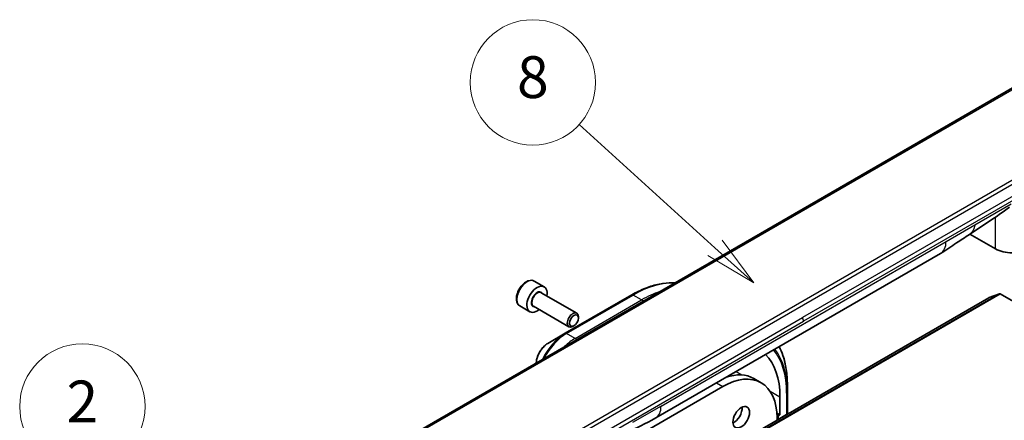
# Model space of a CAD drawing. Units: millimetres. Extents: x 0 to 6316, y 0 to 1264.
# Drawn here: x 790 to 932, y 413 to 471 of the extents above; entities that cross this region are included whole.
import ezdxf

# ---------------------------------------------------------------- set-up
doc = ezdxf.new("R2010")
doc.units = ezdxf.units.MM
for name, color, linetype, lineweight in [('Symbol (TK)', 100, 'Continuous', 18), ('Visible (ISO)', 7, 'Continuous', 35), ('Visible Narrow (ISO)', 7, 'Continuous', 25)]:
    doc.layers.add(name, color=color, linetype=linetype, lineweight=lineweight)
doc.styles.add('Note Text (TK2)', font='MS PGothic.ttf')

# ---------------------------------------------------------------- blocks, each defined once
blk = doc.blocks.new('バルーン2')
at = {"layer": 'Symbol (TK)', "color": 100}
for p, q in [((296.599, 134.411), (283.348, 144.587)), ((296.599, 134.411), (298.582, 132.888)), ((298.582, 132.888), (296.903, 134.807)), ((296.294, 134.014), (298.582, 132.888))]:
    blk.add_line(p, q, dxfattribs=at)
at = {"layer": 'Symbol (TK)'}
blk.add_circle((280.976, 146.409), 3, dxfattribs=at)
at = {"layer": 'Symbol (TK)', "color": 7, "insert": (280.976, 146.391), "char_height": 2, "attachment_point": 5, "style": 'Note Text (TK2)'}
blk.add_mtext('2', dxfattribs=at)
blk = doc.blocks.new('バルーン8')
at = {"layer": 'Symbol (TK)', "color": 100}
for p, q in [((311.263, 154.006), (304.759, 159.907)), ((313.115, 152.326), (311.599, 154.376)), ((311.263, 154.006), (313.115, 152.326)), ((310.927, 153.635), (313.115, 152.326))]:
    blk.add_line(p, q, dxfattribs=at)
at = {"layer": 'Symbol (TK)'}
blk.add_circle((302.543, 161.918), 3, dxfattribs=at)
at = {"layer": 'Symbol (TK)', "color": 7, "insert": (302.543, 161.912), "char_height": 2, "attachment_point": 5, "style": 'Note Text (TK2)'}
blk.add_mtext('8', dxfattribs=at)

msp = doc.modelspace()

# ---------------------------------------------------------------- linework, layer by layer
at = {"layer": 'Visible (ISO)'}
for p, q in [((938.3703, 464.0577), (841.8801, 408.349)), ((930.5591, 437.8699), (926.9078, 439.978)), ((881.7683, 413.5762), (922.6953, 437.2054)), ((864.3265, 433.2273), (865.7584, 432.4006)), ((865.3426, 431.5581), (870.4302, 428.6208)), ((931.1332, 431.4241), (929.6437, 430.8508)), ((931.2351, 431.4079), (962.4093, 413.4094)), ((929.6331, 430.8457), (823.5671, 369.6085)), ((878.332, 431.2432), (868.786, 425.7318)), ((862.264, 429.655), (863.6959, 428.8283)), ((864.2176, 429.6095), (869.3052, 426.6722)), ((870.6632, 427.9179), (870.6632, 428.1058)), ((868.786, 425.7318), (866.2897, 424.2906)), ((870.0304, 426.8218), (869.8677, 426.7279)), ((895.8546, 419.2498), (896.9152, 418.6375)), ((870.6347, 406.101), (891.4027, 418.0914)), ((900.6835, 418.3385), (900.6835, 417.2932)), ((900.6835, 414.2313), (900.6835, 417.2932)), ((899.6228, 416.5911), (899.6228, 414.0191)), ((899.1749, 414.2777), (899.6228, 414.0191)), ((899.3577, 413.866), (899.1918, 413.9618)), ((899.1986, 413.5905), (899.1986, 413.2743)), ((899.3577, 413.3761), (899.1986, 413.468)), ((899.3577, 413.3761), (900.5737, 414.0782)), ((899.6228, 414.0191), (899.3577, 413.866)), ((899.3577, 413.866), (899.3577, 413.3761))]:
    msp.add_line(p, q, dxfattribs=at)
for centre, major_axis, start_param, end_param in [((920.8203, 440.453), (1.875, -3.2476), 0, 0.00014286), ((932.9986, 439.2783), (-3.45, 0), 0.78539816, 2.35619449), ((864.7271, 430.6144), (1.0313, 1.7862), 5.28932033, 10.41864294), ((931.2351, 431.2242), (-0.1125, 0.1949), 5.49778714, 6.19252542), ((929.7456, 430.6509), (-0.1125, 0.1949), 6.19252542, 6.28318531), ((869.8677, 427.6465), (0.5625, 0.9743), 5.49778714, 10.21017612), ((889.0162, 410.4674), (7.5, 12.9904), 5.49778714, 6.13567679), ((891.4027, 409.0895), (5.5125, 9.5479), 5.49778714, 7.06858347), ((890.3421, 409.7019), (5.5125, 9.5479), 0, 0.58644505), ((892.9937, 414.2947), (0.8437, 1.4614), 3.82126647, 5.60351149), ((879.8933, 416.8238), (1.875, -3.2476), 6.28302949, 6.28318531), ((900.3085, 414.2313), (0.375, 0), 5.49778714, 6.28318531)]:
    msp.add_ellipse(centre, major_axis=major_axis, ratio=0.57735027, start_param=start_param, end_param=end_param, dxfattribs=at)
for centre, major_axis in [((870.0304, 427.5526), (-0.4475, -0.7751)), ((894.0544, 413.6823), (0.8437, 1.4614))]:
    msp.add_ellipse(centre, major_axis=major_axis, ratio=0.57735027, dxfattribs=at)
for points in [[(932.5884, 443.8551), (930.6803, 442.4375), (928.7343, 441.2061), (926.8447, 439.9356)], [(881.768, 413.576), (880.3258, 412.7438), (878.9419, 412.1377), (877.7106, 411.569)]]:
    msp.add_open_spline(points, degree=3, dxfattribs=at)
for points, knots in [([(926.8447, 439.9356), (926.2027, 439.5039), (925.5741, 439.0985), (924.2416, 438.2059), (923.5053, 437.6733), (922.6956, 437.2055)], [0, 0, 0, 0, 0.338463082, 0.338463082, 0.763316677, 0.763316677, 0.763316677, 0.763316677]), ([(864.3265, 433.2273), (864.2152, 433.2916), (864.0892, 433.3293), (863.8172, 433.3519), (863.6706, 433.3326), (863.3608, 433.2375), (863.1974, 433.1546), (862.8775, 432.9336), (862.7215, 432.7936), (862.4355, 432.4743), (862.3055, 432.2953), (862.0829, 431.916), (861.9901, 431.7158), (861.8501, 431.3116), (861.8031, 431.1075), (861.762, 430.7128), (861.7681, 430.5221), (861.8399, 430.1769), (861.9044, 430.0209), (862.0723, 429.7951), (862.1616, 429.7141), (862.264, 429.655)], [5.49778714, 5.49778714, 5.49778714, 5.49778714, 5.76358151, 5.76358151, 6.05320602, 6.05320602, 6.38130093, 6.38130093, 6.7200118, 6.7200118, 7.05614499, 7.05614499, 7.3907044, 7.3907044, 7.72661984, 7.72661984, 8.06527209, 8.06527209, 8.39487174, 8.39487174, 8.6393798, 8.6393798, 8.6393798, 8.6393798]), ([(878.332, 431.2432), (878.9992, 431.6284), (879.6682, 431.9541), (880.9947, 432.4773), (881.6521, 432.6749), (882.9406, 432.9354), (883.5716, 432.9983), (884.3023, 432.9902), (884.4222, 432.9862), (884.5412, 432.9794)], [1.570796327, 1.570796327, 1.570796327, 1.570796327, 1.727875959, 1.727875959, 1.884955592, 1.884955592, 2.042035225, 2.042035225, 2.073122533, 2.073122533, 2.073122533, 2.073122533]), ([(866.2897, 424.2906), (866.1051, 424.184), (865.9274, 424.048), (865.5943, 423.7308), (865.439, 423.5494), (865.1615, 423.1563), (865.0393, 422.9446), (864.8376, 422.5077), (864.7582, 422.2825), (864.6566, 421.8629), (864.6285, 421.668), (864.6223, 421.4793)], [4.71238898, 4.71238898, 4.71238898, 4.71238898, 5.02654825, 5.02654825, 5.34070751, 5.34070751, 5.65486678, 5.65486678, 5.96902604, 5.96902604, 6.24462428, 6.24462428, 6.24462428, 6.24462428]), ([(900.6835, 418.3385), (900.6835, 419.109), (900.631, 419.8512), (900.4209, 421.2616), (900.2633, 421.9298), (899.9032, 423.0016), (899.7256, 423.4271), (899.5218, 423.8261)], [3.141592654, 3.141592654, 3.141592654, 3.141592654, 3.298672286, 3.298672286, 3.455751919, 3.455751919, 3.56891811, 3.56891811, 3.56891811, 3.56891811])]:
    msp.add_open_spline(points, degree=3, knots=knots, dxfattribs=at)
at = {"layer": 'Visible Narrow (ISO)'}
for p, q in [((938.7453, 464.0205), (842.2551, 408.3119)), ((950.3482, 457.1422), (853.858, 401.4336)), ((948.2499, 456.5431), (855.2064, 402.8244)), ((945.9985, 452.8988), (902.8531, 427.9889)), ((946.1538, 452.3761), (903.0085, 427.4662)), ((927.5897, 441.2994), (932.809, 444.3128)), ((923.472, 438.922), (927.5897, 441.2994)), ((930.5591, 437.8699), (930.5591, 442.4105)), ((882.545, 415.2928), (923.472, 438.922)), ((931.1332, 431.4241), (825.0672, 370.1869)), ((825.1691, 370.1706), (931.2351, 431.4079)), ((823.5777, 369.6135), (929.6437, 430.8508)), ((868.9735, 425.7133), (878.5195, 431.2246)), ((870.1895, 425.0112), (879.7354, 430.5226)), ((879.7354, 430.5226), (878.5195, 431.2246)), ((880.0106, 430.3637), (879.7354, 430.5226)), ((859.7078, 403.0789), (902.8531, 427.9889)), ((859.8631, 402.5562), (903.0085, 427.4662)), ((870.1895, 425.0112), (868.9735, 425.7133)), ((870.4647, 424.8523), (870.1895, 425.0112)), ((893.3066, 420.2378), (894.1411, 419.756)), ((890.4958, 418.615), (891.4027, 418.0914)), ((898.2102, 417.4067), (899.6228, 416.5911)), ((900.5737, 417.1401), (900.5737, 414.0782)), ((882.545, 415.2928), (878.4272, 412.9154))]:
    msp.add_line(p, q, dxfattribs=at)
for centre, major_axis, ratio, start_param, end_param in [((920.8203, 440.453), (1.875, -3.2476), 0.57735027, 0.00014286, 0.78539817), ((863.2952, 431.4411), (-1.0313, -1.7862), 0.57735027, 3.14159265, 6.28318531), ((878.5195, 416.5277), (9, 15.5885), 0.57735027, 0.29648064, 0.78539816), ((864.7271, 430.6144), (0.6, 1.0392), 0.57735027, 5.92776411, 9.78019916), ((864.7801, 430.5838), (-0.5625, -0.9743), 0.57735027, 3.14159265, 6.28318531), ((879.7354, 415.8256), (9, 15.5885), 0.57735027, 0.57707455, 0.78539816), ((878.5195, 430.9184), (-0.1875, 0.3248), 0.57735027, 5.49778714, 6.28318531), ((902.5001, 427.7702), (-0.3566, 0.639), 0.56714118, 3.93515699, 4.73825279), ((868.786, 420.9225), (-2.9451, -5.101), 0.57735027, 3.92699082, 4.83463973), ((868.9735, 420.8143), (3, 5.1962), 0.57735027, 0.78539816, 1.65054895), ((868.9735, 425.4071), (-0.1875, 0.3248), 0.57735027, 5.49778714, 6.28318531), ((866.2897, 422.3638), (1.1799, 2.0437), 0.57735027, 0.78539816, 2.31564795), ((870.1895, 420.1122), (3, 5.1962), 0.57735027, 0.78539816, 1.14754894), ((889.0162, 410.4674), (8.1723, 14.1549), 0.57735027, 5.49778714, 6.07597796), ((888.9386, 410.5122), (8.3049, 14.3845), 0.57735027, 5.49778714, 6.05777088), ((888.0332, 411.0349), (8.9451, 15.4933), 0.57735027, 5.49778714, 5.93298775), ((900.3085, 417.2932), (0.375, 0), 0.57735027, 5.49778714, 6.28318531), ((879.8933, 416.8238), (1.875, -3.2476), 0.57735027, 0, 0.78539817)]:
    msp.add_ellipse(centre, major_axis=major_axis, ratio=ratio, start_param=start_param, end_param=end_param, dxfattribs=at)
msp.add_open_spline([(927.5897, 441.2994), (927.5897, 440.7363), (927.2591, 440.2142), (926.8447, 439.9356)], degree=3, dxfattribs=at)

# ---------------------------------------------------------------- block references
at = {"layer": 'Symbol (TK)', "xscale": 3, "yscale": 3, "zscale": 3}
for name in ['バルーン8', 'バルーン2']:
    msp.add_blockref(name, (-43.5, -24), dxfattribs=at)

doc.saveas('drawing.dxf')
